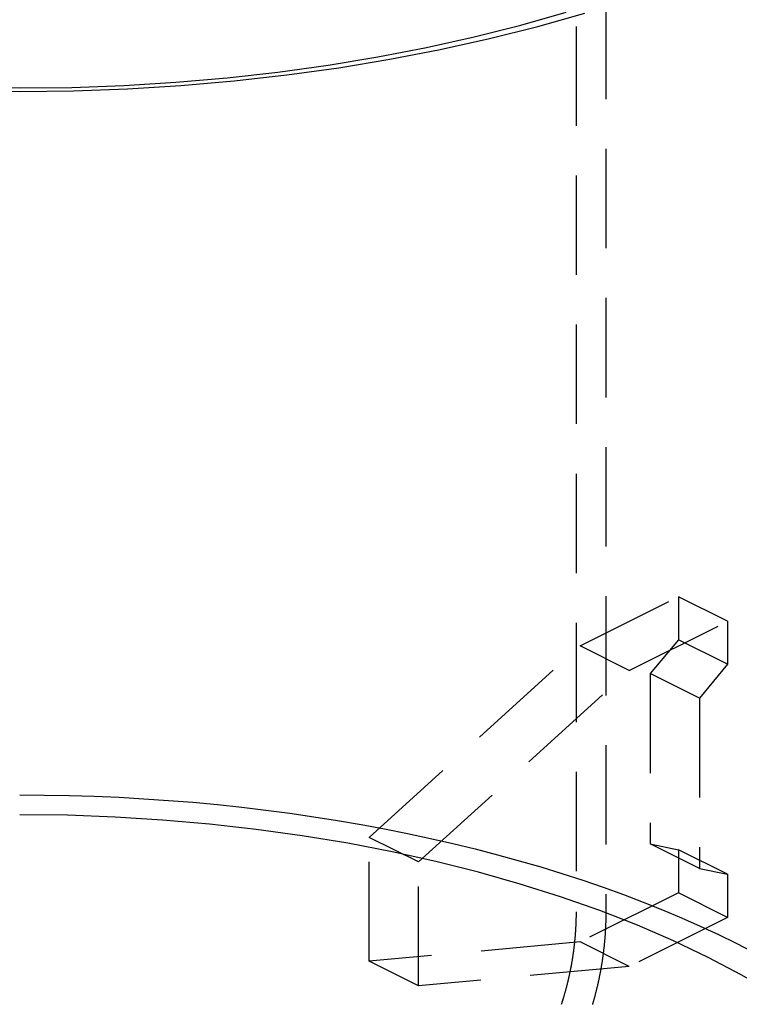
# Model space of a CAD drawing. Extents: x -209 to 108, y -159 to 266.
# Drawn here: x -150 to -114, y 165 to 214 of the extents above; entities that cross this region are included whole.
import ezdxf

# ---------------------------------------------------------------- set-up
doc = ezdxf.new("R2010")
doc.units = 0
doc.header["$LTSCALE"] = 20
doc.linetypes.add('VERDECKT', pattern=[0.375, 0.25, -0.125])
doc.layers.get('0').update_dxf_attribs({"linetype": 'CONTINUOUS'})
doc.layers.add('STEMPEL', color=3, linetype='CONTINUOUS')

# ---------------------------------------------------------------- blocks, each defined once
blk = doc.blocks.new('A$C8F92C758')
at = {"color": 1, "linetype": 'VERDECKT', "extrusion": (2e-16, 1, -2e-16)}
for p, q in [((28, 221.2305), (28, 169.1896)), ((29.5, 215.0701), (29.5, 169.1896)), ((28.2016, 182.5681), (33.1514, 185.043)), ((33.1514, 185.043), (33.1514, 182.8779)), ((35.6262, 183.8055), (33.1514, 185.043)), ((30.6765, 181.3306), (35.6262, 183.8055)), ((35.6262, 183.8055), (35.6262, 181.6405)), ((33.1514, 182.8779), (31.7371, 181.1708)), ((35.6262, 181.6405), (33.1514, 182.8779)), ((17.595, 172.9347), (28.2016, 182.5681)), ((30.6765, 181.3306), (28.2016, 182.5681)), ((20.0699, 171.6972), (30.6765, 181.3306)), ((35.6262, 181.6405), (34.212, 179.9334)), ((31.7371, 181.1708), (31.7371, 172.6053)), ((34.212, 179.9334), (31.7371, 181.1708)), ((34.212, 179.9334), (34.212, 171.3678)), ((20.0699, 171.6972), (17.595, 172.9347)), ((17.595, 166.6993), (17.595, 172.9347)), ((31.7371, 172.6053), (33.1514, 172.3124)), ((34.212, 171.3678), (31.7371, 172.6053)), ((33.1514, 172.3124), (33.1514, 170.1473)), ((35.6262, 171.0749), (33.1514, 172.3124)), ((20.0699, 165.4618), (20.0699, 171.6972)), ((34.212, 171.3678), (35.6262, 171.0749)), ((35.6262, 171.0749), (35.6262, 168.9099)), ((33.1514, 170.1473), (28.2016, 167.6724)), ((35.6262, 168.9099), (33.1514, 170.1473)), ((35.6262, 168.9099), (30.6765, 166.435)), ((28.2016, 167.6724), (17.595, 166.6993)), ((30.6765, 166.435), (28.2016, 167.6724)), ((20.0699, 165.4618), (17.595, 166.6993)), ((30.6765, 166.435), (20.0699, 165.4618))]:
    blk.add_line(p, q, dxfattribs=at)
at = {"color": 3, "linetype": 'CONTINUOUS'}
for points in [[(-28.4364, 214.396, 0), (-26.0742, 213.727, 0), (-23.6492, 213.117, 0), (-21.1672, 212.567, 0), (-18.6343, 212.078, 0), (-16.0564, 211.653, 0), (-13.4399, 211.291, 0), (-10.791, 210.993, 0), (-8.116, 210.761, 0), (-5.4216, 210.595, 0), (-2.7141, 210.495, 0), (0, 210.462, 0), (2.7141, 210.495, 0), (5.4216, 210.595, 0), (8.116, 210.761, 0), (10.791, 210.993, 0), (13.4399, 211.291, 0), (16.0564, 211.653, 0), (18.6343, 212.078, 0), (21.1672, 212.567, 0), (23.6492, 213.117, 0), (26.0742, 213.727, 0), (28.4364, 214.396, 0)], [(-27.5045, 214.442, 0), (-25.2197, 213.795, 0), (-22.8742, 213.204, 0), (-20.4736, 212.672, 0), (-18.0236, 212.2, 0), (-15.5302, 211.788, 0), (-12.9994, 211.438, 0), (-10.4373, 211.15, 0), (-7.8501, 210.926, 0), (-5.2439, 210.765, 0), (-2.6251, 210.668, 0), (0, 210.636, 0), (2.6251, 210.668, 0), (5.2439, 210.765, 0), (7.8501, 210.926, 0), (10.4373, 211.15, 0), (12.9994, 211.438, 0), (15.5302, 211.788, 0), (18.0236, 212.2, 0), (20.4736, 212.672, 0), (22.8742, 213.204, 0), (25.2197, 213.795, 0), (27.5045, 214.442, 0)]]:
    blk.add_polyline3d(points, dxfattribs=at)
at = {"color": 1, "linetype": 'VERDECKT'}
for points in [[(0, 175.072, 0), (1.2516, 175.065, 0), (2.5025, 175.042, 0), (3.7518, 175.003, 0), (4.9989, 174.95, 0), (6.2429, 174.881, 0), (7.4832, 174.796, 0), (8.7191, 174.697, 0), (9.9496, 174.583, 0), (11.1742, 174.453, 0), (12.392, 174.308, 0), (13.6024, 174.149, 0), (14.8045, 173.974, 0), (15.9978, 173.785, 0), (17.1814, 173.582, 0), (18.3546, 173.364, 0), (19.5169, 173.131, 0), (20.6673, 172.885, 0), (21.8053, 172.624, 0), (22.9302, 172.35, 0), (24.0412, 172.061, 0), (25.1378, 171.76, 0), (26.2192, 171.445, 0), (27.2849, 171.116, 0), (28.3341, 170.775, 0), (29.3662, 170.421, 0), (30.3807, 170.054, 0), (31.3768, 169.675, 0), (32.3541, 169.284, 0), (33.3118, 168.881, 0), (34.2495, 168.467, 0), (35.1666, 168.041, 0), (36.0624, 167.604, 0), (36.9366, 167.156, 0)], [(0, 175.072, 0), (1.2516, 175.065, 0), (2.5025, 175.042, 0), (3.7518, 175.003, 0), (4.9989, 174.95, 0), (6.2429, 174.881, 0), (7.4832, 174.796, 0), (8.7191, 174.697, 0), (9.9496, 174.583, 0), (11.1742, 174.453, 0), (12.392, 174.308, 0), (13.6024, 174.149, 0), (14.8045, 173.974, 0), (15.9978, 173.785, 0), (17.1814, 173.582, 0), (18.3546, 173.364, 0), (19.5169, 173.131, 0), (20.6673, 172.885, 0), (21.8053, 172.624, 0), (22.9302, 172.35, 0), (24.0412, 172.061, 0), (25.1378, 171.76, 0), (26.2192, 171.445, 0), (27.2849, 171.116, 0), (28.3341, 170.775, 0), (29.3662, 170.421, 0), (30.3807, 170.054, 0), (31.3768, 169.675, 0), (32.3541, 169.284, 0), (33.3118, 168.881, 0), (34.2495, 168.467, 0), (35.1666, 168.041, 0), (36.0624, 167.604, 0), (36.9366, 167.156, 0)], [(39.3572, 164.167, 0), (37.8775, 165.115, 0), (36.3066, 166.026, 0), (34.6482, 166.897, 0), (32.9064, 167.726, 0), (31.0853, 168.511, 0), (29.1893, 169.251, 0), (27.2229, 169.943, 0), (25.191, 170.587, 0), (23.0984, 171.18, 0), (20.9502, 171.72, 0), (18.7515, 172.208, 0), (16.5076, 172.64, 0), (14.2239, 173.018, 0), (11.906, 173.338, 0), (9.5594, 173.602, 0), (7.1898, 173.807, 0), (4.8028, 173.955, 0), (2.4043, 174.043, 0), (0, 174.072, 0)], [(39.3572, 164.167, 0), (37.8775, 165.115, 0), (36.3066, 166.026, 0), (34.6482, 166.897, 0), (32.9064, 167.726, 0), (31.0853, 168.511, 0), (29.1893, 169.251, 0), (27.2229, 169.943, 0), (25.191, 170.587, 0), (23.0984, 171.18, 0), (20.9502, 171.72, 0), (18.7515, 172.208, 0), (16.5076, 172.64, 0), (14.2239, 173.018, 0), (11.906, 173.338, 0), (9.5594, 173.602, 0), (7.1898, 173.807, 0), (4.8028, 173.955, 0), (2.4043, 174.043, 0), (0, 174.072, 0)]]:
    blk.add_polyline3d(points, dxfattribs=at)
at = {"color": 1}
for points in [[(28, 169.19, 0), (28, 169.161, 0), (27.9999, 169.133, 0), (27.9998, 169.104, 0), (27.9996, 169.076, 0), (27.9993, 169.047, 0), (27.999, 169.019, 0), (27.9987, 168.991, 0), (27.9983, 168.962, 0), (27.9978, 168.934, 0), (27.9973, 168.905, 0), (27.9967, 168.877, 0), (27.9961, 168.849, 0), (27.9954, 168.82, 0), (27.9946, 168.792, 0), (27.9939, 168.763, 0), (27.993, 168.735, 0), (27.9921, 168.707, 0), (27.9912, 168.678, 0), (27.9902, 168.65, 0), (27.9891, 168.621, 0), (27.988, 168.593, 0), (27.9868, 168.565, 0), (27.9856, 168.536, 0), (27.9843, 168.508, 0), (27.983, 168.48, 0), (27.9816, 168.451, 0), (27.9802, 168.423, 0), (27.9787, 168.394, 0), (27.9771, 168.366, 0), (27.9755, 168.338, 0), (27.9739, 168.309, 0), (27.9722, 168.281, 0), (27.9704, 168.253, 0), (27.9686, 168.224, 0), (27.9667, 168.196, 0), (27.9648, 168.168, 0), (27.9628, 168.14, 0), (27.9608, 168.111, 0), (27.9587, 168.083, 0), (27.9566, 168.055, 0), (27.9544, 168.026, 0), (27.9521, 167.998, 0), (27.9498, 167.97, 0), (27.9475, 167.942, 0), (27.9451, 167.913, 0), (27.9426, 167.885, 0), (27.9401, 167.857, 0), (27.9376, 167.829, 0), (27.935, 167.801, 0), (27.9323, 167.772, 0), (27.9296, 167.744, 0), (27.9268, 167.716, 0), (27.924, 167.688, 0), (27.9211, 167.66, 0), (27.9182, 167.632, 0), (27.9152, 167.603, 0), (27.9122, 167.575, 0), (27.9091, 167.547, 0), (27.9059, 167.519, 0), (27.9027, 167.491, 0), (27.8995, 167.463, 0), (27.8962, 167.435, 0), (27.8928, 167.407, 0), (27.8894, 167.379, 0), (27.886, 167.351, 0), (27.8825, 167.323, 0), (27.8789, 167.295, 0), (27.8753, 167.267, 0), (27.8716, 167.239, 0), (27.8679, 167.211, 0), (27.8641, 167.183, 0), (27.8603, 167.155, 0), (27.8564, 167.127, 0), (27.8525, 167.099, 0), (27.8485, 167.071, 0), (27.8445, 167.043, 0), (27.8404, 167.015, 0), (27.8363, 166.987, 0), (27.8321, 166.96, 0), (27.8279, 166.932, 0), (27.8236, 166.904, 0), (27.8192, 166.876, 0), (27.8149, 166.848, 0), (27.8104, 166.821, 0), (27.8059, 166.793, 0), (27.8014, 166.765, 0), (27.7968, 166.737, 0), (27.7921, 166.71, 0), (27.7874, 166.682, 0), (27.7827, 166.654, 0), (27.7779, 166.627, 0), (27.773, 166.599, 0), (27.7681, 166.571, 0), (27.7632, 166.544, 0), (27.7582, 166.516, 0), (27.7531, 166.489, 0), (27.748, 166.461, 0), (27.7429, 166.433, 0), (27.7377, 166.406, 0), (27.7324, 166.378, 0), (27.7271, 166.351, 0), (27.7218, 166.323, 0), (27.7164, 166.296, 0), (27.711, 166.269, 0), (27.7055, 166.241, 0), (27.6999, 166.214, 0), (27.6943, 166.186, 0), (27.6887, 166.159, 0), (27.683, 166.132, 0), (27.6773, 166.104, 0), (27.6715, 166.077, 0), (27.6656, 166.05, 0), (27.6597, 166.022, 0), (27.6538, 165.995, 0), (27.6478, 165.968, 0), (27.6418, 165.941, 0), (27.6357, 165.914, 0), (27.6296, 165.886, 0), (27.6234, 165.859, 0), (27.6172, 165.832, 0), (27.6109, 165.805, 0), (27.6046, 165.778, 0), (27.5983, 165.751, 0), (27.5918, 165.724, 0), (27.5854, 165.697, 0), (27.5789, 165.67, 0), (27.5723, 165.643, 0), (27.5657, 165.616, 0), (27.5591, 165.589, 0), (27.5524, 165.562, 0), (27.5457, 165.535, 0), (27.5389, 165.508, 0), (27.532, 165.481, 0), (27.5252, 165.455, 0), (27.5182, 165.428, 0), (27.5113, 165.401, 0), (27.5042, 165.374, 0), (27.4972, 165.347, 0), (27.4901, 165.321, 0), (27.4829, 165.294, 0), (27.4757, 165.267, 0), (27.4685, 165.241, 0), (27.4612, 165.214, 0), (27.4538, 165.188, 0), (27.4465, 165.161, 0), (27.439, 165.134, 0), (27.4316, 165.108, 0), (27.424, 165.081, 0), (27.4165, 165.055, 0), (27.4089, 165.028, 0), (27.4012, 165.002, 0), (27.3935, 164.976, 0), (27.3858, 164.949, 0), (27.378, 164.923, 0), (27.3702, 164.897, 0), (27.3623, 164.87, 0), (27.3544, 164.844, 0), (27.3464, 164.818, 0), (27.3384, 164.791, 0), (27.3304, 164.765, 0), (27.3223, 164.739, 0), (27.3141, 164.713, 0), (27.306, 164.687, 0), (27.2977, 164.661, 0), (27.2895, 164.635, 0), (27.2812, 164.609, 0), (27.2728, 164.583, 0), (27.2644, 164.557, 0), (27.256, 164.531, 0)], [(29.5, 169.19, 0), (29.5, 169.158, 0), (29.4999, 169.127, 0), (29.4997, 169.096, 0), (29.4995, 169.064, 0), (29.4992, 169.033, 0), (29.4989, 169.002, 0), (29.4985, 168.971, 0), (29.4981, 168.939, 0), (29.4976, 168.908, 0), (29.497, 168.877, 0), (29.4964, 168.845, 0), (29.4957, 168.814, 0), (29.4949, 168.783, 0), (29.4941, 168.752, 0), (29.4932, 168.72, 0), (29.4923, 168.689, 0), (29.4913, 168.658, 0), (29.4903, 168.627, 0), (29.4892, 168.595, 0), (29.488, 168.564, 0), (29.4868, 168.533, 0), (29.4855, 168.502, 0), (29.4841, 168.47, 0), (29.4827, 168.439, 0), (29.4813, 168.408, 0), (29.4797, 168.377, 0), (29.4782, 168.346, 0), (29.4765, 168.314, 0), (29.4748, 168.283, 0), (29.473, 168.252, 0), (29.4712, 168.221, 0), (29.4693, 168.19, 0), (29.4674, 168.158, 0), (29.4654, 168.127, 0), (29.4634, 168.096, 0), (29.4612, 168.065, 0), (29.4591, 168.034, 0), (29.4568, 168.003, 0), (29.4545, 167.971, 0), (29.4522, 167.94, 0), (29.4498, 167.909, 0), (29.4473, 167.878, 0), (29.4448, 167.847, 0), (29.4422, 167.816, 0), (29.4396, 167.785, 0), (29.4369, 167.754, 0), (29.4341, 167.723, 0), (29.4313, 167.692, 0), (29.4284, 167.661, 0), (29.4255, 167.63, 0), (29.4225, 167.599, 0), (29.4194, 167.568, 0), (29.4163, 167.537, 0), (29.4132, 167.506, 0), (29.4099, 167.475, 0), (29.4067, 167.444, 0), (29.4033, 167.413, 0), (29.3999, 167.382, 0), (29.3965, 167.351, 0), (29.3929, 167.32, 0), (29.3894, 167.289, 0), (29.3857, 167.258, 0), (29.3821, 167.227, 0), (29.3783, 167.196, 0), (29.3745, 167.166, 0), (29.3706, 167.135, 0), (29.3667, 167.104, 0), (29.3628, 167.073, 0), (29.3587, 167.042, 0), (29.3546, 167.012, 0), (29.3505, 166.981, 0), (29.3463, 166.95, 0), (29.342, 166.919, 0), (29.3377, 166.889, 0), (29.3333, 166.858, 0), (29.3289, 166.827, 0), (29.3244, 166.797, 0), (29.3198, 166.766, 0), (29.3152, 166.735, 0), (29.3106, 166.705, 0), (29.3059, 166.674, 0), (29.3011, 166.643, 0), (29.2963, 166.613, 0), (29.2914, 166.582, 0), (29.2864, 166.552, 0), (29.2814, 166.521, 0), (29.2764, 166.491, 0), (29.2713, 166.46, 0), (29.2661, 166.43, 0), (29.2609, 166.399, 0), (29.2556, 166.369, 0), (29.2503, 166.339, 0), (29.2449, 166.308, 0), (29.2394, 166.278, 0), (29.2339, 166.248, 0), (29.2284, 166.217, 0), (29.2228, 166.187, 0), (29.2171, 166.157, 0), (29.2114, 166.126, 0), (29.2056, 166.096, 0), (29.1998, 166.066, 0), (29.1939, 166.036, 0), (29.188, 166.005, 0), (29.182, 165.975, 0), (29.176, 165.945, 0), (29.1699, 165.915, 0), (29.1637, 165.885, 0), (29.1575, 165.855, 0), (29.1513, 165.825, 0), (29.1449, 165.795, 0), (29.1386, 165.765, 0), (29.1322, 165.735, 0), (29.1257, 165.705, 0), (29.1192, 165.675, 0), (29.1126, 165.645, 0), (29.106, 165.615, 0), (29.0993, 165.585, 0), (29.0926, 165.555, 0), (29.0858, 165.525, 0), (29.0789, 165.495, 0), (29.072, 165.466, 0), (29.0651, 165.436, 0), (29.0581, 165.406, 0), (29.0511, 165.376, 0), (29.044, 165.347, 0), (29.0368, 165.317, 0), (29.0296, 165.287, 0), (29.0224, 165.258, 0), (29.0151, 165.228, 0), (29.0077, 165.199, 0), (29.0003, 165.169, 0), (28.9928, 165.14, 0), (28.9853, 165.11, 0), (28.9778, 165.081, 0), (28.9702, 165.051, 0), (28.9625, 165.022, 0), (28.9548, 164.992, 0), (28.947, 164.963, 0), (28.9392, 164.934, 0), (28.9314, 164.904, 0), (28.9235, 164.875, 0), (28.9155, 164.846, 0), (28.9075, 164.816, 0), (28.8994, 164.787, 0), (28.8913, 164.758, 0), (28.8832, 164.729, 0), (28.875, 164.7, 0), (28.8667, 164.671, 0), (28.8584, 164.642, 0), (28.8501, 164.612, 0), (28.8417, 164.583, 0), (28.8332, 164.554, 0), (28.8247, 164.526, 0)]]:
    blk.add_polyline3d(points, dxfattribs=at)

msp = doc.modelspace()

# ---------------------------------------------------------------- block references
at = {"layer": 'STEMPEL'}
msp.add_blockref('A$C8F92C758', (-150, 0), dxfattribs=at)

doc.saveas('drawing.dxf')
